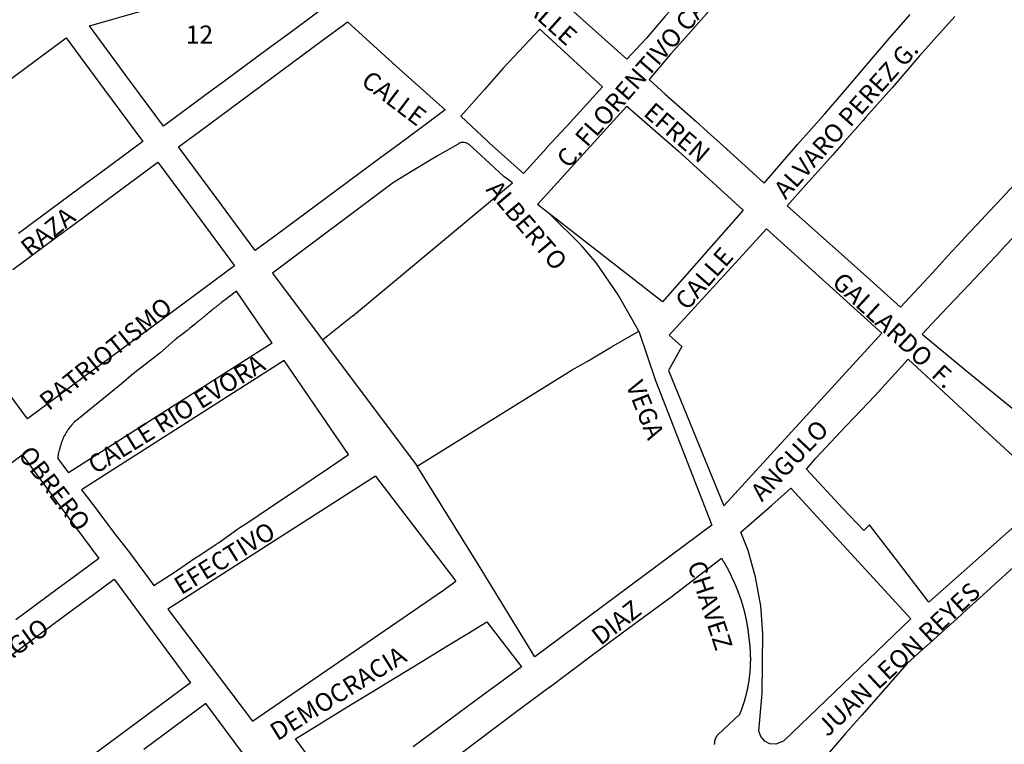
# Model space of a CAD drawing. Units: millimetres. Extents: x 4018 to 5054, y 1443 to 2039.
# Drawn here: x 4854 to 4858, y 1860 to 1863 of the extents above; entities that cross this region are included whole.
import ezdxf

# ---------------------------------------------------------------- set-up
doc = ezdxf.new("R2010")
doc.units = ezdxf.units.MM
doc.layers.add('ID-CALLES', color=7, linetype='Continuous')
doc.layers.add('MANZANA', color=3, linetype='Continuous')
doc.styles.add('_STYLE', font='ROMANT.shx', dxfattribs={"height": 16.5})
doc.styles.add('ROMANT', font='romant', dxfattribs={"height": 70})

msp = doc.modelspace()

# ---------------------------------------------------------------- linework, layer by layer
at = {"layer": 'MANZANA', "color": 252}
for p, q in [((4856.1833, 1862.538), (4856.1043, 1862.4924)), ((4856.1851, 1862.5393), (4856.1833, 1862.538)), ((4856.1869, 1862.5402), (4856.1851, 1862.5393)), ((4856.1914, 1862.5422), (4856.1869, 1862.5402)), ((4856.1952, 1862.5433), (4856.1914, 1862.5422)), ((4856.1982, 1862.5438), (4856.1952, 1862.5433)), ((4856.2002, 1862.544), (4856.1982, 1862.5438)), ((4856.2031, 1862.5441), (4856.2002, 1862.544)), ((4856.2051, 1862.544), (4856.2031, 1862.5441)), ((4856.2081, 1862.5437), (4856.2051, 1862.544)), ((4856.211, 1862.5431), (4856.2081, 1862.5437)), ((4856.2138, 1862.5423), (4856.211, 1862.5431)), ((4856.2166, 1862.5412), (4856.2138, 1862.5423)), ((4856.2194, 1862.5399), (4856.2166, 1862.5412)), ((4856.2219, 1862.5383), (4856.2194, 1862.5399)), ((4856.2244, 1862.5367), (4856.2219, 1862.5383)), ((4856.2266, 1862.5347), (4856.2244, 1862.5367)), ((4856.2546, 1862.5109), (4856.2266, 1862.5347)), ((4856.1043, 1862.4924), (4856.0032, 1862.4324)), ((4856.3593, 1862.413), (4856.2546, 1862.5109)), ((4856.0032, 1862.4324), (4855.9339, 1862.3894)), ((4856.393, 1862.3887), (4856.3593, 1862.413)), ((4855.9339, 1862.3894), (4855.4672, 1862.0402)), ((4855.7763, 1861.8745), (4856.393, 1862.3887)), ((4856.5356, 1862.2694), (4856.4891, 1862.305)), ((4855.4672, 1862.0402), (4856.0256, 1861.2964)), ((4855.7763, 1861.8745), (4855.661, 1861.7821)), ((4855.4665, 1861.7708), (4854.682, 1861.2698)), ((4855.5132, 1861.703), (4854.7321, 1861.2042)), ((4855.8653, 1861.2569), (4855.0638, 1860.7451)), ((4855.8653, 1861.2569), (4856.1745, 1860.8527)), ((4856.123, 1860.8155), (4856.1745, 1860.8527)), ((4855.3911, 1860.3124), (4856.123, 1860.8155)), ((4855.0638, 1860.7451), (4855.3911, 1860.3124)), ((4856.2204, 1860.6512), (4856.2942, 1860.6963)), ((4856.2942, 1860.6963), (4856.4271, 1860.5226)), ((4856.1466, 1860.6061), (4856.2204, 1860.6512)), ((4856.0728, 1860.5609), (4856.1466, 1860.6061)), ((4855.999, 1860.5158), (4856.0728, 1860.5609)), ((4855.9252, 1860.4706), (4855.999, 1860.5158)), ((4856.4271, 1860.5226), (4856.3576, 1860.4711)), ((4855.8513, 1860.4255), (4855.9252, 1860.4706)), ((4856.3576, 1860.4711), (4856.288, 1860.4196)), ((4856.404, 1860.3477), (4856.5381, 1860.446)), ((4855.7775, 1860.3804), (4855.8513, 1860.4255)), ((4856.288, 1860.4196), (4856.2185, 1860.3681)), ((4855.2113, 1860.3809), (4855.1315, 1860.3219)), ((4855.3599, 1860.18), (4855.2113, 1860.3809)), ((4855.7037, 1860.3353), (4855.7775, 1860.3804)), ((4856.2185, 1860.3681), (4856.149, 1860.3166)), ((4855.1315, 1860.3219), (4855.0516, 1860.2628)), ((4855.6299, 1860.2901), (4855.7037, 1860.3353)), ((4856.149, 1860.3166), (4856.0794, 1860.2651)), ((4856.2522, 1860.2334), (4856.404, 1860.3477)), ((4857.2683, 1860.3401), (4857.1836, 1860.2603)), ((4857.2687, 1860.341), (4857.2683, 1860.3401)), ((4857.2691, 1860.3419), (4857.2687, 1860.341)), ((4857.2695, 1860.3428), (4857.2691, 1860.3419)), ((4857.2698, 1860.3438), (4857.2695, 1860.3428)), ((4857.2702, 1860.3447), (4857.2698, 1860.3438)), ((4857.2706, 1860.3456), (4857.2702, 1860.3447)), ((4857.2712, 1860.3469), (4857.2706, 1860.3456)), ((4855.5561, 1860.245), (4855.6299, 1860.2901)), ((4855.0516, 1860.2628), (4854.9717, 1860.2037)), ((4855.7319, 1860.0077), (4855.5561, 1860.245)), ((4856.0794, 1860.2651), (4856.01, 1860.2137)), ((4857.1725, 1860.2388), (4857.1723, 1860.2378)), ((4857.1727, 1860.2397), (4857.1725, 1860.2388)), ((4857.173, 1860.2407), (4857.1727, 1860.2397)), ((4857.1733, 1860.2416), (4857.173, 1860.2407)), ((4857.1737, 1860.2426), (4857.1733, 1860.2416)), ((4857.174, 1860.2435), (4857.1737, 1860.2426)), ((4857.1743, 1860.2444), (4857.174, 1860.2435)), ((4857.1747, 1860.2454), (4857.1743, 1860.2444)), ((4857.1751, 1860.2463), (4857.1747, 1860.2454)), ((4857.1754, 1860.2472), (4857.1751, 1860.2463)), ((4857.1758, 1860.2481), (4857.1754, 1860.2472)), ((4857.1763, 1860.249), (4857.1758, 1860.2481)), ((4857.1767, 1860.2499), (4857.1763, 1860.249)), ((4857.1771, 1860.2508), (4857.1767, 1860.2499)), ((4857.1776, 1860.2516), (4857.1771, 1860.2508)), ((4857.1782, 1860.2525), (4857.1776, 1860.2516)), ((4857.1786, 1860.2534), (4857.1782, 1860.2525)), ((4857.1792, 1860.2542), (4857.1786, 1860.2534)), ((4857.1797, 1860.255), (4857.1792, 1860.2542)), ((4857.1803, 1860.2559), (4857.1797, 1860.255)), ((4857.1808, 1860.2567), (4857.1803, 1860.2559)), ((4857.1814, 1860.2575), (4857.1808, 1860.2567)), ((4857.182, 1860.2583), (4857.1814, 1860.2575)), ((4857.1826, 1860.2591), (4857.182, 1860.2583)), ((4857.1836, 1860.2603), (4857.1826, 1860.2591)), ((4856.1303, 1860.1407), (4856.2522, 1860.2334)), ((4857.1707, 1860.227), (4857.1706, 1860.226)), ((4857.1706, 1860.226), (4857.1706, 1860.225)), ((4857.1706, 1860.225), (4857.1706, 1860.224)), ((4857.1706, 1860.224), (4857.1706, 1860.223)), ((4857.1708, 1860.229), (4857.1707, 1860.228)), ((4857.1707, 1860.228), (4857.1707, 1860.227)), ((4857.1709, 1860.23), (4857.1708, 1860.229)), ((4857.171, 1860.231), (4857.1709, 1860.23)), ((4857.1711, 1860.232), (4857.171, 1860.231)), ((4857.1712, 1860.2329), (4857.1711, 1860.232)), ((4857.1714, 1860.2339), (4857.1712, 1860.2329)), ((4857.1716, 1860.2349), (4857.1714, 1860.2339)), ((4857.1718, 1860.2359), (4857.1716, 1860.2349)), ((4857.172, 1860.2368), (4857.1718, 1860.2359)), ((4857.1723, 1860.2378), (4857.172, 1860.2368))]:
    msp.add_line(p, q, dxfattribs=at)
for points in [[(4856.6506, 1863.1712), (4856.7232, 1863.2549), (4856.7251, 1863.2569), (4856.7992, 1863.336), (4856.9254, 1863.221), (4857.0538, 1863.1104), (4856.9811, 1863.0305), (4856.9091, 1862.9459), (4856.9079, 1862.9446), (4856.8333, 1862.8655), (4856.5797, 1863.0915), (4856.643, 1863.1624), (4856.6506, 1863.1712)], [(4855.2075, 1862.7247), (4855.1277, 1862.6657), (4855.0478, 1862.6067), (4854.9002, 1862.8064), (4854.762, 1862.9933), (4854.9655, 1863.0522), (4855.4034, 1863.1783), (4855.4741, 1863.1996), (4855.5407, 1863.2197), (4855.6824, 1863.0757), (4855.6069, 1863.0199), (4855.5271, 1862.9609), (4855.4472, 1862.9019), (4855.3673, 1862.8428), (4855.2874, 1862.7838), (4855.2075, 1862.7247)], [(4857.1896, 1863.0965), (4857.0609, 1862.9507), (4857.0021, 1862.8841), (4856.9193, 1862.7867), (4856.9811, 1862.7303), (4857.0989, 1862.6261), (4857.1446, 1862.5846), (4857.217, 1862.519), (4857.3628, 1862.3868), (4857.4914, 1862.5367), (4857.5964, 1862.655), (4857.6451, 1862.7112), (4857.6839, 1862.7561), (4857.7842, 1862.8744), (4857.8605, 1862.9633), (4857.864, 1862.9674), (4857.9257, 1863.0378)], [(4858.0971, 1863.0293), (4858.0387, 1862.9639), (4857.9633, 1862.8794), (4857.9619, 1862.8778), (4857.8561, 1862.7544), (4857.8552, 1862.7533), (4857.7535, 1862.6401), (4857.744, 1862.6292), (4857.6714, 1862.5466), (4857.6258, 1862.4949), (4857.5924, 1862.4575), (4857.5231, 1862.3801), (4857.4513, 1862.2999), (4857.6732, 1862.1018), (4857.7578, 1862.0261), (4857.8876, 1861.9088), (4857.996, 1862.025), (4858.0368, 1862.0694), (4858.0838, 1862.1206), (4858.1103, 1862.1492), (4858.1508, 1862.1929), (4858.1836, 1862.2281), (4858.2491, 1862.2983), (4858.259, 1862.3088), (4858.3274, 1862.3814)], [(4855.2537, 1862.3276), (4855.106, 1862.5273), (4855.1858, 1862.5864), (4855.2657, 1862.6454), (4855.3455, 1862.7045), (4855.4253, 1862.7636), (4855.5051, 1862.8227), (4855.585, 1862.8818), (4855.6648, 1862.9409), (4855.7447, 1863), (4855.7566, 1863.0088), (4855.9443, 1862.8387), (4856.1338, 1862.6693), (4856.0404, 1862.6002), (4855.9605, 1862.5412), (4855.8806, 1862.4821), (4855.8008, 1862.4231), (4855.7209, 1862.364), (4855.6411, 1862.305), (4855.5612, 1862.2459), (4855.4813, 1862.1868), (4855.4015, 1862.1278), (4855.2537, 1862.3276)], [(4856.357, 1862.8302), (4856.285, 1862.7489), (4856.193, 1862.6452), (4856.2968, 1862.549), (4856.3032, 1862.5431), (4856.4352, 1862.4238), (4856.5249, 1862.5237), (4856.5256, 1862.5244), (4856.5986, 1862.6028), (4856.6039, 1862.6085), (4856.74, 1862.7583), (4856.4982, 1862.9809), (4856.357, 1862.8302)], [(4854.4331, 1862.7699), (4854.513, 1862.829), (4854.5928, 1862.888), (4854.6727, 1862.947), (4854.8203, 1862.7473), (4854.9679, 1862.5476), (4854.888, 1862.4886), (4854.8081, 1862.4296), (4854.7283, 1862.3705), (4854.6484, 1862.3115), (4854.5685, 1862.2525), (4854.4886, 1862.1934)], [(4856.4891, 1862.305), (4856.8332, 1862.6838), (4857.0307, 1862.5116), (4857.2823, 1862.2831), (4856.9711, 1861.9297), (4856.5356, 1862.2694)], [(4854.4673, 1862.0546), (4854.5471, 1862.1136), (4854.6269, 1862.1727), (4854.7067, 1862.2318), (4854.7866, 1862.2909), (4854.8664, 1862.35), (4854.9463, 1862.4091), (4855.0261, 1862.4682), (4855.1739, 1862.2685), (4855.3216, 1862.0687), (4855.2418, 1862.0097), (4855.1619, 1861.9506), (4855.0821, 1861.8915), (4855.0022, 1861.8325), (4854.9224, 1861.7734), (4854.8425, 1861.7143), (4854.7627, 1861.6552), (4854.6828, 1861.5962), (4854.603, 1861.5371), (4854.5231, 1861.478), (4854.3755, 1861.6777)], [(4856.8797, 1861.8168), (4856.8005, 1861.957), (4856.7162, 1862.079), (4856.6583, 1862.1462), (4856.5356, 1862.2694)], [(4857.2932, 1862.1247), (4856.9972, 1861.8015), (4857.0452, 1861.7576), (4856.994, 1861.6644), (4857.2072, 1861.1432), (4857.8165, 1861.8083), (4857.3721, 1862.2109), (4857.2932, 1862.1247)], [(4858.338, 1862.1942), (4858.2763, 1862.1284), (4858.2743, 1862.1263), (4858.1522, 1861.9965), (4858.0466, 1861.8846), (4857.9714, 1861.8044), (4858.1444, 1861.6617), (4858.3451, 1861.4976)], [(4855.3295, 1861.971), (4855.2975, 1861.946), (4855.2903, 1861.9407), (4855.2712, 1861.9264), (4855.2688, 1861.9245), (4855.2665, 1861.9227), (4855.264, 1861.9209), (4855.2595, 1861.9172), (4855.2578, 1861.9161), (4855.2555, 1861.9142), (4855.2532, 1861.9124), (4855.2508, 1861.9106), (4855.2493, 1861.9093), (4855.247, 1861.9074), (4855.2453, 1861.9062), (4855.243, 1861.9043), (4855.2352, 1861.8982), (4855.233, 1861.8963), (4855.2299, 1861.8938), (4855.2252, 1861.89), (4855.2237, 1861.8887), (4855.2214, 1861.8869), (4855.2182, 1861.8844), (4855.2161, 1861.8825), (4855.2145, 1861.8812), (4855.2107, 1861.878), (4855.2092, 1861.8767), (4855.2069, 1861.8748), (4855.2054, 1861.8736), (4855.2031, 1861.8717), (4855.1993, 1861.8684), (4855.197, 1861.8665), (4855.1933, 1861.8632), (4855.1911, 1861.8614), (4855.188, 1861.8588), (4855.1864, 1861.8576), (4855.1842, 1861.8558), (4855.181, 1861.8532), (4855.1749, 1861.8482), (4855.1711, 1861.8451), (4855.1695, 1861.8439), (4855.1649, 1861.8402), (4855.1493, 1861.8277), (4855.1469, 1861.8259), (4855.1439, 1861.8234), (4855.1416, 1861.8215), (4855.1386, 1861.819), (4855.1338, 1861.8153), (4855.1322, 1861.8142), (4855.1206, 1861.8049), (4855.1189, 1861.8037), (4855.1166, 1861.8018), (4855.1119, 1861.7982), (4855.1103, 1861.797), (4855.1033, 1861.7915), (4855.1017, 1861.7902), (4855.097, 1861.7866), (4855.0954, 1861.7853), (4855.0932, 1861.7836), (4855.0901, 1861.7812), (4855.0329, 1861.7319), (4854.9309, 1861.6519), (4854.8783, 1861.6073), (4854.7749, 1861.5229), (4854.7132, 1861.4736), (4854.7116, 1861.4724), (4854.7094, 1861.4704), (4854.7049, 1861.4664), (4854.7, 1861.4614), (4854.698, 1861.4594), (4854.6966, 1861.4579), (4854.6927, 1861.4535), (4854.69, 1861.4505), (4854.6863, 1861.4459), (4854.6792, 1861.4363), (4854.6775, 1861.4338), (4854.6764, 1861.4321), (4854.6749, 1861.4297), (4854.6727, 1861.4263), (4854.6712, 1861.4237), (4854.6696, 1861.4211), (4854.6682, 1861.4185), (4854.6659, 1861.4142), (4854.665, 1861.4124), (4854.6637, 1861.4098), (4854.6611, 1861.4043), (4854.66, 1861.4016), (4854.6592, 1861.3998), (4854.658, 1861.397), (4854.6569, 1861.3942), (4854.6559, 1861.3915), (4854.6552, 1861.3896), (4854.6543, 1861.3867), (4854.6536, 1861.3849), (4854.6527, 1861.3821), (4854.6515, 1861.3782), (4854.6507, 1861.3754), (4854.6491, 1861.3687), (4854.6487, 1861.3667), (4854.6481, 1861.3641), (4854.6473, 1861.3622), (4854.6463, 1861.3594), (4854.6453, 1861.3566), (4854.6446, 1861.3537), (4854.6432, 1861.3489), (4854.6427, 1861.346), (4854.6423, 1861.344), (4854.6418, 1861.3412), (4854.6414, 1861.3382), (4854.6409, 1861.3342), (4854.6405, 1861.3282), (4854.6404, 1861.3252), (4854.682, 1861.2698)], [(4855.4665, 1861.7708), (4855.3295, 1861.971)], [(4856.8797, 1861.8168), (4856.944, 1861.6268), (4857.1609, 1861.0682), (4856.479, 1860.5611), (4856.2614, 1860.9155)], [(4856.6233, 1861.667), (4856.6874, 1861.7035), (4856.6978, 1861.7098), (4856.7702, 1861.7534), (4856.7744, 1861.7559), (4856.8797, 1861.8168)], [(4855.6918, 1861.2934), (4855.7604, 1861.3413), (4855.513, 1861.7029)], [(4857.6812, 1861.4546), (4857.7899, 1861.5688), (4857.8545, 1861.6393), (4857.9175, 1861.7081), (4858.1624, 1861.4822), (4858.3698, 1861.2904), (4858.4737, 1861.1976), (4858.3278, 1861.0652), (4858.1781, 1860.9322), (4857.9979, 1860.7714), (4857.8808, 1860.9245), (4857.7686, 1861.0701), (4857.7469, 1861.0483), (4857.6657, 1861.1326), (4857.5263, 1861.2848), (4857.5616, 1861.3263), (4857.6764, 1861.4495), (4857.6812, 1861.4546)], [(4856.2614, 1860.9155), (4856.0256, 1861.2964), (4856.6233, 1861.667)], [(4854.423, 1861.2804), (4854.5025, 1861.3391), (4854.6502, 1861.1395), (4854.7978, 1860.9399), (4854.7182, 1860.881), (4854.638, 1860.8217), (4854.5582, 1860.7627), (4854.4783, 1860.7036)], [(4854.7321, 1861.2042), (4854.7842, 1861.1369), (4854.8028, 1861.1117), (4854.8587, 1861.0359), (4854.8731, 1861.0177), (4854.9162, 1860.9633), (4855.0105, 1860.8358), (4855.0501, 1860.8609), (4855.0939, 1860.8902), (4855.0981, 1860.893), (4855.1726, 1860.9435), (4855.1871, 1860.9533), (4855.2512, 1860.995), (4855.2595, 1861.0004), (4855.3344, 1861.0545), (4855.3415, 1861.0596), (4855.3693, 1861.0756), (4855.4999, 1861.1652), (4855.5022, 1861.1665), (4855.6918, 1861.2934)], [(4857.3923, 1861.1454), (4857.4657, 1861.2114), (4857.9284, 1860.7078), (4857.4372, 1860.2356), (4857.4076, 1860.2239), (4857.385, 1860.2259), (4857.3655, 1860.2356), (4857.3498, 1860.2533), (4857.3426, 1860.2738), (4857.3552, 1860.4203), (4857.357, 1860.6511)], [(4857.357, 1860.6511), (4857.3503, 1860.7577), (4857.3297, 1860.8686), (4857.3006, 1860.9707), (4857.273, 1861.0421), (4857.3923, 1861.1454)], [(4856.5381, 1860.446), (4856.5388, 1860.4465), (4856.5966, 1860.4906), (4856.6221, 1860.5088), (4856.7017, 1860.5682), (4856.8401, 1860.6713), (4857.0077, 1860.7943), (4857.198, 1860.9406), (4857.2048, 1860.9303), (4857.2057, 1860.9289), (4857.2062, 1860.9281), (4857.2067, 1860.9272), (4857.2072, 1860.9264), (4857.2077, 1860.9255), (4857.2083, 1860.9247), (4857.2087, 1860.9238), (4857.2093, 1860.923), (4857.2097, 1860.9221), (4857.2102, 1860.9212), (4857.2107, 1860.9204), (4857.2112, 1860.9195), (4857.2118, 1860.9187), (4857.2122, 1860.9178), (4857.2127, 1860.9169), (4857.2132, 1860.9161), (4857.2137, 1860.9152), (4857.2142, 1860.9144), (4857.2147, 1860.9135), (4857.2152, 1860.9126), (4857.2156, 1860.9118), (4857.2161, 1860.9109), (4857.2166, 1860.91), (4857.2171, 1860.9091), (4857.2176, 1860.9083), (4857.218, 1860.9074), (4857.2185, 1860.9065), (4857.219, 1860.9056), (4857.2194, 1860.9048), (4857.2199, 1860.9039), (4857.2204, 1860.903), (4857.2208, 1860.9022), (4857.2213, 1860.9013), (4857.2218, 1860.9004), (4857.2222, 1860.8995), (4857.2227, 1860.8986), (4857.2232, 1860.8978), (4857.2236, 1860.8969), (4857.2241, 1860.896), (4857.2246, 1860.8951), (4857.2249, 1860.8942), (4857.2254, 1860.8933), (4857.2259, 1860.8924), (4857.2263, 1860.8916), (4857.2267, 1860.8907), (4857.2272, 1860.8898), (4857.2277, 1860.8889), (4857.2281, 1860.888), (4857.2285, 1860.8871), (4857.229, 1860.8862), (4857.2294, 1860.8853), (4857.2298, 1860.8844), (4857.2303, 1860.8835), (4857.2307, 1860.8826), (4857.2312, 1860.8817), (4857.2315, 1860.8808), (4857.232, 1860.8799), (4857.2324, 1860.8791), (4857.2328, 1860.8781), (4857.2333, 1860.8772), (4857.2336, 1860.8764), (4857.2341, 1860.8754), (4857.2345, 1860.8746), (4857.2349, 1860.8736), (4857.2353, 1860.8727), (4857.2357, 1860.8718), (4857.2361, 1860.8709), (4857.2365, 1860.87), (4857.237, 1860.8691), (4857.2374, 1860.8682), (4857.2378, 1860.8673), (4857.2381, 1860.8664), (4857.2385, 1860.8655), (4857.2389, 1860.8646), (4857.2393, 1860.8636), (4857.2398, 1860.8627), (4857.2402, 1860.8618), (4857.2407, 1860.8609), (4857.2411, 1860.86), (4857.2416, 1860.8591), (4857.2419, 1860.8582), (4857.2424, 1860.8573), (4857.2428, 1860.8564), (4857.2433, 1860.8555), (4857.2436, 1860.8546), (4857.244, 1860.8537), (4857.2445, 1860.8528), (4857.2449, 1860.8519), (4857.2454, 1860.851), (4857.2457, 1860.8501), (4857.2461, 1860.8492), (4857.2466, 1860.8483), (4857.247, 1860.8474), (4857.2474, 1860.8465), (4857.2478, 1860.8456), (4857.2482, 1860.8447), (4857.2486, 1860.8438), (4857.249, 1860.8429), (4857.2494, 1860.842), (4857.2498, 1860.841), (4857.2502, 1860.8401), (4857.2506, 1860.8392), (4857.251, 1860.8383), (4857.2514, 1860.8374), (4857.2518, 1860.8365), (4857.2522, 1860.8356), (4857.2526, 1860.8347), (4857.253, 1860.8338), (4857.2533, 1860.8328), (4857.2537, 1860.8319), (4857.2541, 1860.831), (4857.2545, 1860.8301), (4857.2549, 1860.8292), (4857.2553, 1860.8283), (4857.2557, 1860.8274), (4857.2561, 1860.8264), (4857.2565, 1860.8255), (4857.2568, 1860.8246), (4857.2572, 1860.8237), (4857.2575, 1860.8228), (4857.2579, 1860.8218), (4857.2583, 1860.8209), (4857.2587, 1860.82), (4857.259, 1860.8191), (4857.2594, 1860.8181), (4857.2598, 1860.8172), (4857.2602, 1860.8163), (4857.2605, 1860.8154), (4857.2609, 1860.8145), (4857.2612, 1860.8135), (4857.2616, 1860.8126), (4857.262, 1860.8117), (4857.2623, 1860.8107), (4857.2627, 1860.8098), (4857.263, 1860.8089), (4857.2634, 1860.808), (4857.2637, 1860.807), (4857.2641, 1860.8061), (4857.2644, 1860.8052), (4857.2648, 1860.8042), (4857.2651, 1860.8033), (4857.2655, 1860.8024), (4857.2658, 1860.8014), (4857.2662, 1860.8005), (4857.2665, 1860.7996), (4857.2668, 1860.7986), (4857.2672, 1860.7977), (4857.2675, 1860.7968), (4857.2678, 1860.7958), (4857.2682, 1860.7949), (4857.2685, 1860.794), (4857.2688, 1860.793), (4857.2691, 1860.7921), (4857.2695, 1860.7912), (4857.2698, 1860.7902), (4857.2701, 1860.7893)], [(4858.3816, 1860.9587), (4858.1928, 1860.7864), (4858.1443, 1860.7428), (4858.1067, 1860.709), (4857.9896, 1860.6038), (4857.9876, 1860.6019), (4857.9142, 1860.5353), (4857.8298, 1860.4397), (4857.7391, 1860.3363), (4857.6764, 1860.2648), (4857.4827, 1860.0386), (4857.5197, 1859.9063), (4857.5364, 1859.843), (4857.5738, 1859.7022), (4857.5985, 1859.6118), (4857.6399, 1859.4653), (4857.7032, 1859.2357), (4857.8367, 1859.0384), (4857.9791, 1859.2865), (4858.0489, 1859.4147), (4858.1332, 1859.5491), (4858.1841, 1859.6253), (4858.323, 1859.8479)], [(4854.4576, 1860.5647), (4854.5374, 1860.6237), (4854.6172, 1860.6828), (4854.6971, 1860.7419), (4854.7773, 1860.8011), (4854.8569, 1860.86), (4855.0046, 1860.6604), (4855.1523, 1860.4608), (4855.0724, 1860.4017), (4854.9925, 1860.3426), (4854.9127, 1860.2836), (4854.8328, 1860.2245), (4854.753, 1860.1654), (4854.6731, 1860.1064), (4854.5933, 1860.0473), (4854.5134, 1859.9882), (4854.4336, 1859.9291)], [(4857.2701, 1860.7893), (4857.2704, 1860.7883), (4857.2707, 1860.7874), (4857.271, 1860.7865), (4857.2714, 1860.7855), (4857.2717, 1860.7846), (4857.272, 1860.7836), (4857.2724, 1860.7827), (4857.2727, 1860.7817), (4857.273, 1860.7808), (4857.2733, 1860.7799), (4857.2736, 1860.7789), (4857.2739, 1860.778), (4857.2742, 1860.777), (4857.2745, 1860.7761), (4857.2748, 1860.7751), (4857.2751, 1860.7742), (4857.2754, 1860.7732), (4857.2757, 1860.7723), (4857.276, 1860.7713), (4857.2763, 1860.7704), (4857.2766, 1860.7694), (4857.2769, 1860.7685), (4857.2772, 1860.7675), (4857.2775, 1860.7666), (4857.2777, 1860.7656), (4857.278, 1860.7647), (4857.2783, 1860.7637), (4857.2786, 1860.7628), (4857.2789, 1860.7618), (4857.2792, 1860.7609), (4857.2794, 1860.7599), (4857.2797, 1860.759), (4857.28, 1860.758), (4857.2803, 1860.7571), (4857.2806, 1860.7561), (4857.2808, 1860.7552), (4857.2811, 1860.7542), (4857.2814, 1860.7533), (4857.2817, 1860.7523), (4857.2819, 1860.7513), (4857.2821, 1860.7504), (4857.2824, 1860.7494), (4857.2827, 1860.7485), (4857.283, 1860.7475), (4857.2832, 1860.7466), (4857.2835, 1860.7456), (4857.2838, 1860.7446), (4857.284, 1860.7437), (4857.2842, 1860.7427), (4857.2845, 1860.7418), (4857.2848, 1860.7408), (4857.285, 1860.7398), (4857.2852, 1860.7389), (4857.2855, 1860.7379), (4857.2857, 1860.7369), (4857.286, 1860.736), (4857.2863, 1860.735), (4857.2865, 1860.7341), (4857.2867, 1860.7331), (4857.2869, 1860.7321), (4857.2872, 1860.7312), (4857.2874, 1860.7302), (4857.2876, 1860.7292), (4857.2879, 1860.7283), (4857.2881, 1860.7273), (4857.2883, 1860.7263), (4857.2886, 1860.7254), (4857.2888, 1860.7244), (4857.289, 1860.7234), (4857.2893, 1860.7225), (4857.2895, 1860.7215), (4857.2897, 1860.7205), (4857.2899, 1860.7196), (4857.2901, 1860.7186), (4857.2904, 1860.7176), (4857.2906, 1860.7167), (4857.2908, 1860.7157), (4857.291, 1860.7147), (4857.2912, 1860.7137), (4857.2914, 1860.7128), (4857.2916, 1860.7118), (4857.2918, 1860.7108), (4857.2921, 1860.7099), (4857.2922, 1860.7089), (4857.2925, 1860.7079), (4857.2926, 1860.7069), (4857.2928, 1860.706), (4857.2931, 1860.705), (4857.2932, 1860.704), (4857.2935, 1860.7031), (4857.2936, 1860.7021), (4857.2939, 1860.7011), (4857.294, 1860.7001), (4857.2942, 1860.6992), (4857.2944, 1860.6982), (4857.2946, 1860.6972), (4857.2948, 1860.6962), (4857.2949, 1860.6952), (4857.2951, 1860.6943), (4857.2953, 1860.6933), (4857.2955, 1860.6923), (4857.2956, 1860.6913), (4857.2959, 1860.6904), (4857.296, 1860.6894), (4857.2962, 1860.6884), (4857.2963, 1860.6874), (4857.2965, 1860.6865), (4857.2967, 1860.6855), (4857.2969, 1860.6845), (4857.297, 1860.6835), (4857.2972, 1860.6825), (4857.2973, 1860.6816), (4857.2975, 1860.6806), (4857.2977, 1860.6796), (4857.2978, 1860.6786), (4857.298, 1860.6776), (4857.2981, 1860.6767), (4857.2983, 1860.6757), (4857.2984, 1860.6747), (4857.2986, 1860.6737), (4857.2987, 1860.6727), (4857.2989, 1860.6717), (4857.2991, 1860.6708), (4857.2992, 1860.6698), (4857.2994, 1860.6688), (4857.2995, 1860.6678), (4857.2996, 1860.6668), (4857.2998, 1860.6658), (4857.2999, 1860.6649), (4857.3001, 1860.6639), (4857.3001, 1860.6629), (4857.3003, 1860.6619), (4857.3005, 1860.6609), (4857.3006, 1860.6599), (4857.3007, 1860.659), (4857.3008, 1860.658), (4857.3009, 1860.657), (4857.3011, 1860.656), (4857.3012, 1860.655), (4857.3013, 1860.654), (4857.3015, 1860.653), (4857.3015, 1860.6521), (4857.3017, 1860.6511), (4857.3018, 1860.6501), (4857.3019, 1860.6491), (4857.302, 1860.6481), (4857.3022, 1860.6471), (4857.3022, 1860.6461), (4857.3023, 1860.6451), (4857.3025, 1860.6442), (4857.3025, 1860.6432), (4857.3027, 1860.6422), (4857.3028, 1860.6412), (4857.3029, 1860.6402), (4857.3029, 1860.6392), (4857.3031, 1860.6382), (4857.3032, 1860.6372), (4857.3032, 1860.6363), (4857.3033, 1860.6353), (4857.3035, 1860.6343), (4857.3036, 1860.6333), (4857.3038, 1860.6315), (4857.3039, 1860.6305), (4857.3041, 1860.6295), (4857.3042, 1860.6285), (4857.3043, 1860.6276), (4857.3045, 1860.6266), (4857.3046, 1860.6256), (4857.3047, 1860.6246), (4857.3049, 1860.6236), (4857.305, 1860.6226), (4857.3051, 1860.6216), (4857.3053, 1860.6206), (4857.3053, 1860.6197), (4857.3055, 1860.6187), (4857.3056, 1860.6177), (4857.3057, 1860.6167), (4857.3058, 1860.6157), (4857.306, 1860.6147), (4857.306, 1860.6137), (4857.3061, 1860.6128), (4857.3063, 1860.6118), (4857.3063, 1860.6108), (4857.3065, 1860.6098), (4857.3066, 1860.6088), (4857.3067, 1860.6078), (4857.3067, 1860.6068), (4857.3069, 1860.6058), (4857.307, 1860.6049), (4857.307, 1860.6039), (4857.3071, 1860.6029), (4857.3072, 1860.6019), (4857.3074, 1860.6009), (4857.3074, 1860.5999), (4857.3075, 1860.5989), (4857.3076, 1860.5979), (4857.3077, 1860.5969), (4857.3077, 1860.596), (4857.3078, 1860.595), (4857.3079, 1860.594), (4857.308, 1860.593), (4857.3081, 1860.592), (4857.3081, 1860.591), (4857.3081, 1860.59), (4857.3082, 1860.589), (4857.3083, 1860.588), (4857.3084, 1860.587), (4857.3084, 1860.586), (4857.3085, 1860.585), (4857.3085, 1860.5841), (4857.3086, 1860.5831), (4857.3087, 1860.5821), (4857.3087, 1860.5811), (4857.3088, 1860.5801), (4857.3088, 1860.5791), (4857.3088, 1860.5781), (4857.3089, 1860.5771), (4857.3089, 1860.5761), (4857.309, 1860.5751), (4857.3091, 1860.5741), (4857.3091, 1860.5731), (4857.3091, 1860.5721), (4857.3091, 1860.5712), (4857.3091, 1860.5702), (4857.3092, 1860.5692), (4857.3092, 1860.5682), (4857.3093, 1860.5672), (4857.3093, 1860.5662), (4857.3093, 1860.5652), (4857.3094, 1860.5642), (4857.3094, 1860.5632), (4857.3094, 1860.5622), (4857.3094, 1860.5612), (4857.3094, 1860.5602), (4857.3095, 1860.5592), (4857.3095, 1860.5583), (4857.3095, 1860.5573), (4857.3095, 1860.5563), (4857.3095, 1860.5553), (4857.3095, 1860.5543), (4857.3095, 1860.5533), (4857.3095, 1860.5523), (4857.3095, 1860.5513), (4857.3095, 1860.5503), (4857.3095, 1860.5493), (4857.3095, 1860.5483), (4857.3095, 1860.5473), (4857.3095, 1860.5463), (4857.3095, 1860.5453), (4857.3095, 1860.5443), (4857.3095, 1860.5434), (4857.3094, 1860.5424), (4857.3094, 1860.5414), (4857.3094, 1860.5404), (4857.3094, 1860.5394), (4857.3093, 1860.5384), (4857.3093, 1860.5374), (4857.3093, 1860.5364), (4857.3092, 1860.5354), (4857.3092, 1860.5344), (4857.3092, 1860.5334), (4857.3091, 1860.5324), (4857.3091, 1860.5314), (4857.3091, 1860.5304), (4857.3091, 1860.5295), (4857.309, 1860.5285), (4857.309, 1860.5275), (4857.3089, 1860.5265), (4857.3089, 1860.5255), (4857.3088, 1860.5245), (4857.3088, 1860.5235), (4857.3088, 1860.5225), (4857.3087, 1860.5215), (4857.3086, 1860.5205), (4857.3086, 1860.5195), (4857.3085, 1860.5185), (4857.3084, 1860.5176), (4857.3084, 1860.5165), (4857.3084, 1860.5156), (4857.3083, 1860.5146), (4857.3082, 1860.5136), (4857.3081, 1860.5126), (4857.3081, 1860.5116), (4857.308, 1860.5106), (4857.3079, 1860.5096), (4857.3078, 1860.5086), (4857.3077, 1860.5076), (4857.3077, 1860.5067), (4857.3076, 1860.5057), (4857.3075, 1860.5047), (4857.3074, 1860.5037), (4857.3074, 1860.5027), (4857.3073, 1860.5017), (4857.3072, 1860.5007), (4857.3071, 1860.4997), (4857.307, 1860.4987), (4857.3069, 1860.4978), (4857.3068, 1860.4968), (4857.3067, 1860.4958), (4857.3066, 1860.4948), (4857.3065, 1860.4938), (4857.3064, 1860.4928), (4857.3063, 1860.4918), (4857.3062, 1860.4908), (4857.3061, 1860.4898), (4857.306, 1860.4888), (4857.3059, 1860.4879), (4857.3057, 1860.4869), (4857.3056, 1860.4859), (4857.3055, 1860.4849), (4857.3054, 1860.4839), (4857.3053, 1860.4829), (4857.3052, 1860.4819), (4857.305, 1860.481), (4857.305, 1860.48), (4857.3048, 1860.479), (4857.3046, 1860.478), (4857.3046, 1860.477), (4857.3044, 1860.476), (4857.3043, 1860.4751), (4857.3041, 1860.4741), (4857.304, 1860.4731), (4857.3039, 1860.4721), (4857.3037, 1860.4711), (4857.3036, 1860.4701), (4857.3034, 1860.4692), (4857.3032, 1860.4682), (4857.3032, 1860.4672), (4857.303, 1860.4662), (4857.3029, 1860.4652), (4857.3027, 1860.4642), (4857.3025, 1860.4633), (4857.3024, 1860.4623), (4857.3022, 1860.4613), (4857.3021, 1860.4603), (4857.3019, 1860.4593), (4857.3017, 1860.4584), (4857.3015, 1860.4574), (4857.3014, 1860.4564), (4857.3012, 1860.4554), (4857.3011, 1860.4545), (4857.3009, 1860.4535), (4857.3007, 1860.4525), (4857.3005, 1860.4515), (4857.3004, 1860.4505), (4857.3002, 1860.4496), (4857.3, 1860.4486), (4857.2998, 1860.4476), (4857.2997, 1860.4466), (4857.2994, 1860.4456), (4857.2993, 1860.4447), (4857.2991, 1860.4437), (4857.2989, 1860.4427), (4857.2987, 1860.4417), (4857.2985, 1860.4408), (4857.2983, 1860.4398), (4857.2981, 1860.4388), (4857.2979, 1860.4379), (4857.2977, 1860.4369), (4857.2975, 1860.4359), (4857.2973, 1860.4349), (4857.2971, 1860.434), (4857.2969, 1860.433), (4857.2966, 1860.432), (4857.2965, 1860.4311), (4857.2963, 1860.4301), (4857.296, 1860.4291), (4857.2958, 1860.4281), (4857.2956, 1860.4272), (4857.2954, 1860.4262), (4857.2952, 1860.4252), (4857.2949, 1860.4243), (4857.2947, 1860.4233), (4857.2945, 1860.4223), (4857.2942, 1860.4214), (4857.294, 1860.4204), (4857.2938, 1860.4194), (4857.2935, 1860.4185), (4857.2933, 1860.4175), (4857.2931, 1860.4165), (4857.2928, 1860.4156), (4857.2926, 1860.4146), (4857.2924, 1860.4137), (4857.2921, 1860.4127), (4857.2919, 1860.4117), (4857.2916, 1860.4108), (4857.2914, 1860.4098), (4857.2911, 1860.4088), (4857.2909, 1860.4079), (4857.2906, 1860.4069), (4857.2904, 1860.406), (4857.2901, 1860.405), (4857.2899, 1860.4041), (4857.2896, 1860.4031), (4857.2894, 1860.4021), (4857.289, 1860.4012), (4857.2888, 1860.4002), (4857.2886, 1860.3993), (4857.2883, 1860.3983), (4857.288, 1860.3973), (4857.2877, 1860.3964), (4857.2875, 1860.3954), (4857.2872, 1860.3945), (4857.2869, 1860.3935), (4857.2866, 1860.3926), (4857.2863, 1860.3916), (4857.2861, 1860.3907), (4857.2858, 1860.3897), (4857.2855, 1860.3888), (4857.2852, 1860.3878), (4857.2849, 1860.3869), (4857.2846, 1860.3859), (4857.2843, 1860.385), (4857.284, 1860.384), (4857.2838, 1860.3831), (4857.2835, 1860.3821), (4857.2831, 1860.3812), (4857.2828, 1860.3802), (4857.2825, 1860.3793), (4857.2822, 1860.3783), (4857.2819, 1860.3774), (4857.2816, 1860.3764), (4857.2813, 1860.3755), (4857.281, 1860.3746), (4857.2807, 1860.3736), (4857.2804, 1860.3727), (4857.28, 1860.3717), (4857.2797, 1860.3708), (4857.2794, 1860.3698), (4857.2791, 1860.3689), (4857.2788, 1860.368), (4857.2785, 1860.367), (4857.2781, 1860.3661), (4857.2778, 1860.3652), (4857.2775, 1860.3642), (4857.2772, 1860.3633), (4857.2768, 1860.3623), (4857.2765, 1860.3614), (4857.2762, 1860.3605), (4857.2758, 1860.3595), (4857.2755, 1860.3586), (4857.2752, 1860.3577), (4857.2748, 1860.3567), (4857.2745, 1860.3558), (4857.2741, 1860.3549), (4857.2738, 1860.3539), (4857.2734, 1860.353), (4857.2731, 1860.3521), (4857.2727, 1860.3511), (4857.2724, 1860.3502), (4857.272, 1860.3493), (4857.2717, 1860.3484), (4857.2712, 1860.3469)]]:
    msp.add_lwpolyline(points, dxfattribs=at)

# ---------------------------------------------------------------- texts
at = {"layer": 'ID-CALLES', "style": '_STYLE'}
for s, height, rotation, p in [('C. FLORENTIVO CAMACHO R.', 0.069528, 48.9844, (4856.6092, 1862.4405)), ('ALVARO PEREZ G.', 0.069528, 48.2219, (4857.4457, 1862.3211)), ('SUFRAGIO', 0.06953, 35.9147, (4854.242, 1860.389))]:
    msp.add_text(s, height=height, rotation=rotation, dxfattribs=at).set_placement(p)
at = {"layer": 'ID-CALLES', "color": 7, "style": '_STYLE'}
for s, height, rotation, p in [('CALLE', 0.06953, 318.159, (4856.3954, 1863.0982)), ('CALLE', 0.06953, 322.9195, (4855.8048, 1862.7707)), ('EFREN', 0.06953, 319.4419, (4856.8933, 1862.6509)), ('ALBERTO', 0.06953, 310.3627, (4856.2875, 1862.3605)), ('RAZA', 0.06953, 39.0131, (4854.5334, 1862.0998)), ('CALLE', 0.06953, 48.5685, (4857.0656, 1861.8929)), ('GALLARDO  F.', 0.069528, 317.1719, (4857.6199, 1861.9988)), ('PATRIOTISMO', 0.069528, 38.9713, (4854.6052, 1861.5075)), ('CALLE RIO EVORA', 0.069528, 31.6542, (4854.7852, 1861.2633)), ('VEGA', 0.06953, 291.7358, (4856.8287, 1861.6088)), ('ANGULO', 0.06953, 46.6868, (4857.3544, 1861.1554)), ('OBRERO', 0.06953, 307.5336, (4854.4844, 1861.3391)), ('EFECTIVO', 0.06953, 31.6542, (4855.1163, 1860.798)), ('CHAVEZ', 0.06953, 288.1477, (4857.0663, 1860.917)), ('JUAN LEON REYES', 0.069528, 42.9354, (4857.6066, 1860.2493)), ('DIAZ', 0.06953, 37.9524, (4856.732, 1860.6019)), ('DEMOCRACIA', 0.06953, 31.8069, (4855.4863, 1860.2345))]:
    msp.add_text(s, height=height, rotation=rotation, dxfattribs=at).set_placement(p)
at = {"layer": 'ID-CALLES', "style": 'ROMANT'}
msp.add_text('12', height=0.06953, dxfattribs=at).set_placement((4855.1336, 1862.9254))

doc.saveas('drawing.dxf')
